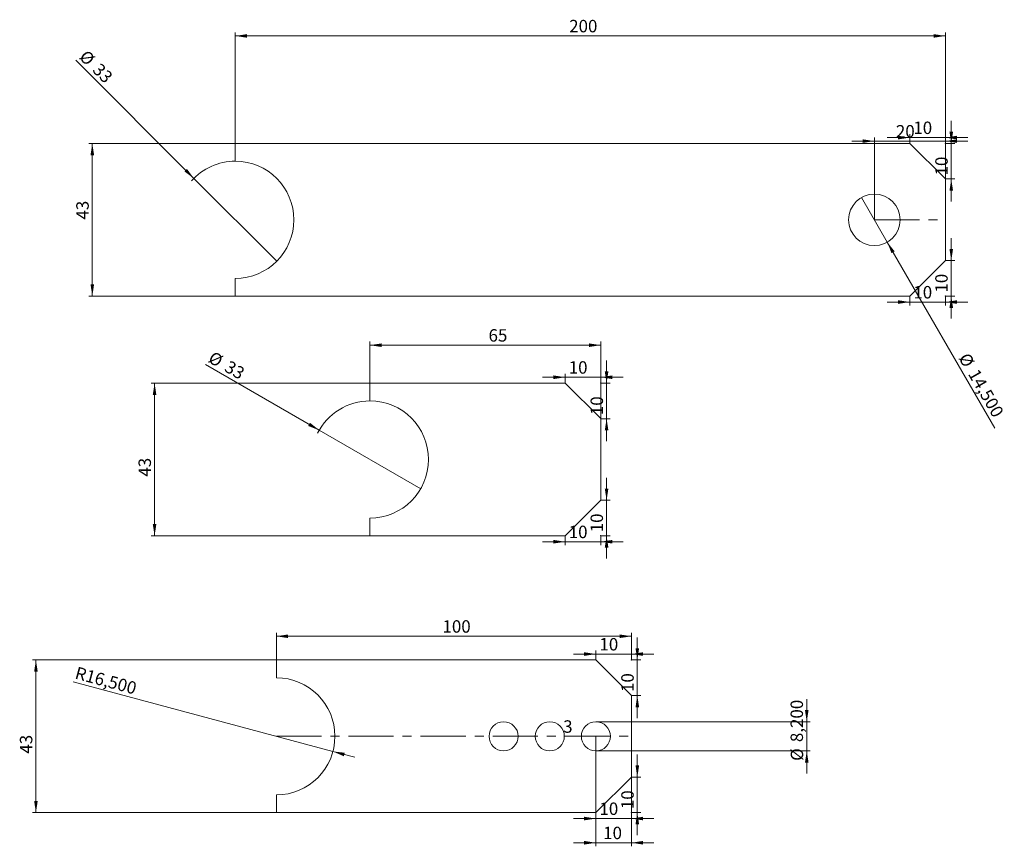
# Model space of a CAD drawing. Units: millimetres. Extents: x 2 to 280, y -73 to 160.
import ezdxf

# ---------------------------------------------------------------- set-up
doc = ezdxf.new("R2010")
doc.units = ezdxf.units.MM
doc.header["$PDSIZE"] = -1
doc.linetypes.add('CENTERX2', pattern=[20.32, 12.7, -2.54, 2.54, -2.54])
doc.styles.add('SLDTEXTSTYLE0', font='TXT', dxfattribs={"width": 0.75})
doc.dimstyles.new('SLDDIMSTYLE0', dxfattribs={"dimtxt": 3.5, "dimasz": 3.302, "dimexe": 0, "dimexo": 0.0625, "dimgap": 0.875, "dimtad": 2, "dimrnd": 1e-09, "dimzin": 12, "dimdsep": 46, "dimtxsty": 'SLDTEXTSTYLE0', "dimblk1": 'NONE', "dimsah": 1, "dimcen": 0, "dimadec": 0, "dimazin": 3, "dimtfac": 1, "dimtmove": 0, "dimatfit": 3, "dimldrblk": 'NONE', "dimfxl": 1, "dimfrac": 2, "dimtolj": 1, "dimtzin": 12, "dimarcsym": 0})
doc.dimstyles.new('SLDDIMSTYLE1', dxfattribs={"dimtxt": 3.5, "dimasz": 3.302, "dimexe": 0, "dimexo": 0.0625, "dimgap": 0.875, "dimtad": 2, "dimrnd": 1e-09, "dimzin": 12, "dimdsep": 46, "dimtxsty": 'SLDTEXTSTYLE0', "dimsah": 1, "dimcen": 0.09, "dimadec": 0, "dimazin": 3, "dimtfac": 1, "dimtofl": 0, "dimtmove": 0, "dimatfit": 3, "dimfxl": 1, "dimfrac": 2, "dimtolj": 1, "dimtzin": 12, "dimarcsym": 0})
doc.dimstyles.new('SLDDIMSTYLE2', dxfattribs={"dimtxt": 3.5, "dimasz": 3.302, "dimexe": 0, "dimexo": 0.0625, "dimgap": 0.875, "dimtad": 2, "dimrnd": 1e-09, "dimzin": 12, "dimdsep": 46, "dimtxsty": 'SLDTEXTSTYLE0', "dimsah": 1, "dimcen": 0.09, "dimadec": 0, "dimazin": 3, "dimtfac": 1, "dimtmove": 0, "dimatfit": 0, "dimfxl": 1, "dimfrac": 2, "dimtolj": 1, "dimtzin": 12, "dimarcsym": 0})
doc.dimstyles.new('SLDDIMSTYLE3', dxfattribs={"dimtxt": 3.5, "dimasz": 3.302, "dimexe": 0, "dimexo": 0.0625, "dimgap": 0.875, "dimtad": 2, "dimrnd": 1e-09, "dimzin": 12, "dimdsep": 46, "dimtxsty": 'SLDTEXTSTYLE0', "dimblk1": 'NONE', "dimblk2": 'NONE', "dimsah": 1, "dimcen": 0.09, "dimadec": 0, "dimazin": 3, "dimtfac": 1, "dimtmove": 0, "dimatfit": 0, "dimldrblk": 'NONE', "dimfxl": 1, "dimfrac": 2, "dimtolj": 1, "dimtzin": 12, "dimarcsym": 0})
doc.dimstyles.new('SLDDIMSTYLE4', dxfattribs={"dimtxt": 3.5, "dimasz": 3.302, "dimexe": 0, "dimexo": 0.0625, "dimgap": 0.875, "dimtad": 2, "dimrnd": 1e-09, "dimzin": 12, "dimdsep": 46, "dimtxsty": 'SLDTEXTSTYLE0', "dimsah": 1, "dimcen": 0, "dimadec": 0, "dimazin": 3, "dimtfac": 1, "dimtofl": 0, "dimtmove": 1, "dimatfit": 3, "dimfxl": 1, "dimfrac": 2, "dimtolj": 1, "dimtzin": 12, "dimarcsym": 0})

# ---------------------------------------------------------------- blocks, each defined once
blk = doc.blocks.new('*D2')
at = {"color": 7, "linetype": 'Continuous', "lineweight": 0}
for q in [(18.09, 148.52), (74.7, 91.92)]:
    blk.add_line((51.36, 115.25), q, dxfattribs=at)
blk.add_arc((63.03, 103.59), 16.5, 90, 138.4682, dxfattribs=at)
blk.add_solid([(51.36, 115.25), (49.39, 117.95), (48.67, 117.23)], dxfattribs=at)
at = {"color": 7, "linetype": 'Continuous', "lineweight": 0, "char_height": 3.5, "attachment_point": 1, "rotation": 315, "style": 'SLDTEXTSTYLE0'}
for s, insert in [('%%c', (21.28, 151.71, 0.1)), ('33', (25.05, 148.01, 0.1))]:
    blk.add_mtext(s, dxfattribs=dict(at, insert=insert))
blk = doc.blocks.new('_NONE')
blk = doc.blocks.new('*D3')
at = {"color": 7, "linetype": 'Continuous', "lineweight": 0}
for q in [(239.41, 109.86), (276.93, 44.87)]:
    blk.add_line((246.66, 97.31), q, dxfattribs=at)
blk.add_solid([(246.66, 97.31), (247.87, 94.19), (248.75, 94.7)], dxfattribs=at)
at = {"color": 7, "linetype": 'Continuous', "lineweight": 0, "char_height": 3.5, "attachment_point": 1, "rotation": 300, "style": 'SLDTEXTSTYLE0'}
for s, insert in [('%%c', (269.66, 66.47, 0.1)), ('14,500', (272.35, 61.93, 0.1))]:
    blk.add_mtext(s, dxfattribs=dict(at, insert=insert))
blk = doc.blocks.new('*D4')
at = {"color": 7, "linetype": 'Continuous', "lineweight": 0}
for p, q in [((63.03, 125.09), (63.03, 156.38)), ((63.03, 155.38), (263.03, 155.38)), ((263.03, 125.09), (263.03, 156.38))]:
    blk.add_line(p, q, dxfattribs=at)
for points in [[(63.03, 155.38), (66.33, 154.88), (66.33, 155.89)], [(263.03, 155.38), (259.73, 155.89), (259.73, 154.88)]]:
    blk.add_solid(points, dxfattribs=at)
at = {"color": 7, "linetype": 'Continuous', "lineweight": 0, "insert": (157.07, 159.9, 0.1), "char_height": 3.5, "attachment_point": 1, "style": 'SLDTEXTSTYLE0'}
blk.add_mtext('200', dxfattribs=at)
blk = doc.blocks.new('*D5')
at = {"color": 7, "linetype": 'Continuous', "lineweight": 0}
for p, q in [((243.03, 125.76), (236.68, 125.76)), ((243.03, 103.59), (243.03, 126.76)), ((243.03, 125.76), (263.03, 125.76)), ((263.03, 115.09), (263.03, 126.76)), ((263.03, 125.76), (269.38, 125.76))]:
    blk.add_line(p, q, dxfattribs=at)
for points in [[(243.03, 125.76), (239.73, 126.26), (239.73, 125.25)], [(263.03, 125.76), (266.33, 125.25), (266.33, 126.26)]]:
    blk.add_solid(points, dxfattribs=at)
at = {"color": 7, "linetype": 'Continuous', "lineweight": 0, "insert": (249.1, 130.27, 0.1), "char_height": 3.5, "attachment_point": 1, "style": 'SLDTEXTSTYLE0'}
blk.add_mtext('20', dxfattribs=at)
blk = doc.blocks.new('*D6')
at = {"color": 7, "linetype": 'Continuous', "lineweight": 0}
for p, q in [((63.03, 125.09), (21.75, 125.09)), ((22.75, 125.09), (22.75, 82.09)), ((63.03, 82.09), (21.75, 82.09))]:
    blk.add_line(p, q, dxfattribs=at)
for points in [[(22.75, 125.09), (22.24, 121.78), (23.25, 121.78)], [(22.75, 82.09), (23.25, 85.39), (22.24, 85.39)]]:
    blk.add_solid(points, dxfattribs=at)
at = {"color": 7, "linetype": 'Continuous', "lineweight": 0, "insert": (18.23, 103.65, 0.1), "char_height": 3.5, "attachment_point": 1, "rotation": 90, "style": 'SLDTEXTSTYLE0'}
blk.add_mtext('43', dxfattribs=at)
blk = doc.blocks.new('*D7')
at = {"color": 7, "linetype": 'Continuous', "lineweight": 0}
for p, q in [((253.03, 125.09), (253.03, 127.75)), ((263.03, 125.09), (263.03, 127.75)), ((253.03, 126.75), (246.68, 126.75)), ((263.03, 126.75), (253.03, 126.75)), ((263.03, 126.75), (269.38, 126.75))]:
    blk.add_line(p, q, dxfattribs=at)
for points in [[(253.03, 126.75), (249.73, 127.26), (249.73, 126.24)], [(263.03, 126.75), (266.33, 126.24), (266.33, 127.26)]]:
    blk.add_solid(points, dxfattribs=at)
at = {"color": 7, "linetype": 'Continuous', "lineweight": 0, "insert": (254.02, 131.26, 0.1), "char_height": 3.5, "attachment_point": 1, "style": 'SLDTEXTSTYLE0'}
blk.add_mtext('10', dxfattribs=at)
blk = doc.blocks.new('*D8')
at = {"color": 7, "linetype": 'Continuous', "lineweight": 0}
for p, q in [((264.7, 125.09), (264.7, 131.44)), ((263.03, 125.09), (265.7, 125.09)), ((264.7, 125.09), (264.7, 115.09)), ((263.03, 115.09), (265.7, 115.09)), ((264.7, 115.09), (264.7, 108.74))]:
    blk.add_line(p, q, dxfattribs=at)
for points in [[(264.7, 125.09), (265.2, 128.39), (264.19, 128.39)], [(264.7, 115.09), (264.19, 111.78), (265.2, 111.78)]]:
    blk.add_solid(points, dxfattribs=at)
at = {"color": 7, "linetype": 'Continuous', "lineweight": 0, "insert": (260.19, 116.08, 0.1), "char_height": 3.5, "attachment_point": 1, "rotation": 90, "style": 'SLDTEXTSTYLE0'}
blk.add_mtext('10', dxfattribs=at)
blk = doc.blocks.new('*D9')
at = {"color": 7, "linetype": 'Continuous', "lineweight": 0}
for p, q in [((253.03, 82.09), (253.03, 79.42)), ((263.03, 82.09), (263.03, 79.42)), ((253.03, 80.42), (246.68, 80.42)), ((263.03, 80.42), (253.03, 80.42)), ((263.03, 80.42), (269.38, 80.42))]:
    blk.add_line(p, q, dxfattribs=at)
for points in [[(253.03, 80.42), (249.73, 80.93), (249.73, 79.91)], [(263.03, 80.42), (266.33, 79.91), (266.33, 80.93)]]:
    blk.add_solid(points, dxfattribs=at)
at = {"color": 7, "linetype": 'Continuous', "lineweight": 0, "insert": (254.02, 84.93, 0.1), "char_height": 3.5, "attachment_point": 1, "style": 'SLDTEXTSTYLE0'}
blk.add_mtext('10', dxfattribs=at)
blk = doc.blocks.new('*D10')
at = {"color": 7, "linetype": 'Continuous', "lineweight": 0}
for p, q in [((264.7, 92.09), (264.7, 98.44)), ((263.03, 92.09), (265.7, 92.09)), ((264.7, 82.09), (264.7, 92.09)), ((263.03, 82.09), (265.7, 82.09)), ((264.7, 82.09), (264.7, 75.74))]:
    blk.add_line(p, q, dxfattribs=at)
for points in [[(264.7, 92.09), (265.2, 95.39), (264.19, 95.39)], [(264.7, 82.09), (264.19, 78.78), (265.2, 78.78)]]:
    blk.add_solid(points, dxfattribs=at)
at = {"color": 7, "linetype": 'Continuous', "lineweight": 0, "insert": (260.19, 83.08, 0.1), "char_height": 3.5, "attachment_point": 1, "rotation": 90, "style": 'SLDTEXTSTYLE0'}
blk.add_mtext('10', dxfattribs=at)
blk = doc.blocks.new('*D11')
at = {"color": 7, "linetype": 'Continuous', "lineweight": 0}
for p, q in [((155.95, 59.24), (149.6, 59.24)), ((155.95, 57.57), (155.95, 60.24)), ((165.95, 59.24), (155.95, 59.24)), ((165.95, 57.57), (165.95, 60.24)), ((165.95, 59.24), (172.3, 59.24))]:
    blk.add_line(p, q, dxfattribs=at)
for points in [[(155.95, 59.24), (152.64, 59.75), (152.64, 58.73)], [(165.95, 59.24), (169.25, 58.73), (169.25, 59.75)]]:
    blk.add_solid(points, dxfattribs=at)
at = {"color": 7, "linetype": 'Continuous', "lineweight": 0, "insert": (156.94, 63.75, 0.1), "char_height": 3.5, "attachment_point": 1, "style": 'SLDTEXTSTYLE0'}
blk.add_mtext('10', dxfattribs=at)
blk = doc.blocks.new('*D12')
at = {"color": 7, "linetype": 'Continuous', "lineweight": 0}
for p, q in [((167.61, 57.57), (167.61, 63.92)), ((165.95, 57.57), (168.61, 57.57)), ((167.61, 57.57), (167.61, 47.57)), ((165.95, 47.57), (168.61, 47.57)), ((167.61, 47.57), (167.61, 41.22))]:
    blk.add_line(p, q, dxfattribs=at)
for points in [[(167.61, 57.57), (168.12, 60.87), (167.1, 60.87)], [(167.61, 47.57), (167.1, 44.27), (168.12, 44.27)]]:
    blk.add_solid(points, dxfattribs=at)
at = {"color": 7, "linetype": 'Continuous', "lineweight": 0, "insert": (163.1, 48.56, 0.1), "char_height": 3.5, "attachment_point": 1, "rotation": 90, "style": 'SLDTEXTSTYLE0'}
blk.add_mtext('10', dxfattribs=at)
blk = doc.blocks.new('*D13')
at = {"color": 7, "linetype": 'Continuous', "lineweight": 0}
for p, q in [((155.95, 14.57), (155.95, 11.9)), ((165.95, 14.57), (165.95, 11.9)), ((155.95, 12.9), (149.6, 12.9)), ((165.95, 12.9), (155.95, 12.9)), ((165.95, 12.9), (172.3, 12.9))]:
    blk.add_line(p, q, dxfattribs=at)
for points in [[(155.95, 12.9), (152.64, 13.41), (152.64, 12.4)], [(165.95, 12.9), (169.25, 12.4), (169.25, 13.41)]]:
    blk.add_solid(points, dxfattribs=at)
at = {"color": 7, "linetype": 'Continuous', "lineweight": 0, "insert": (156.94, 17.42, 0.1), "char_height": 3.5, "attachment_point": 1, "style": 'SLDTEXTSTYLE0'}
blk.add_mtext('10', dxfattribs=at)
blk = doc.blocks.new('*D14')
at = {"color": 7, "linetype": 'Continuous', "lineweight": 0}
for p, q in [((167.61, 24.57), (167.61, 30.92)), ((165.95, 24.57), (168.61, 24.57)), ((167.61, 14.57), (167.61, 24.57)), ((165.95, 14.57), (168.61, 14.57)), ((167.61, 14.57), (167.61, 8.22))]:
    blk.add_line(p, q, dxfattribs=at)
for points in [[(167.61, 24.57), (168.12, 27.87), (167.1, 27.87)], [(167.61, 14.57), (167.1, 11.27), (168.12, 11.27)]]:
    blk.add_solid(points, dxfattribs=at)
at = {"color": 7, "linetype": 'Continuous', "lineweight": 0, "insert": (163.1, 15.56, 0.1), "char_height": 3.5, "attachment_point": 1, "rotation": 90, "style": 'SLDTEXTSTYLE0'}
blk.add_mtext('10', dxfattribs=at)
blk = doc.blocks.new('*D15')
at = {"color": 7, "linetype": 'Continuous', "lineweight": 0}
for p, q in [((100.95, 57.57), (100.95, 69.27)), ((100.95, 68.27), (165.95, 68.27)), ((165.95, 47.57), (165.95, 69.27))]:
    blk.add_line(p, q, dxfattribs=at)
for points in [[(100.95, 68.27), (104.25, 67.76), (104.25, 68.77)], [(165.95, 68.27), (162.64, 68.77), (162.64, 67.76)]]:
    blk.add_solid(points, dxfattribs=at)
at = {"color": 7, "linetype": 'Continuous', "lineweight": 0, "insert": (134.36, 72.78, 0.1), "char_height": 3.5, "attachment_point": 1, "style": 'SLDTEXTSTYLE0'}
blk.add_mtext('65', dxfattribs=at)
blk = doc.blocks.new('*D16')
at = {"color": 7, "linetype": 'Continuous', "lineweight": 0}
for q in [(54.6, 62.83), (115.24, 27.82)]:
    blk.add_line((86.66, 44.32), q, dxfattribs=at)
blk.add_arc((100.95, 36.07), 16.5, 90, 153.4682, dxfattribs=at)
blk.add_solid([(86.66, 44.32), (84.05, 46.41), (83.54, 45.53)], dxfattribs=at)
at = {"color": 7, "linetype": 'Continuous', "lineweight": 0, "char_height": 3.5, "attachment_point": 1, "rotation": 330, "style": 'SLDTEXTSTYLE0'}
for s, insert in [('%%c', (56.85, 66.73, 0.1)), ('33', (61.45, 64.14, 0.1))]:
    blk.add_mtext(s, dxfattribs=dict(at, insert=insert))
blk = doc.blocks.new('*D17')
at = {"color": 7, "linetype": 'Continuous', "lineweight": 0}
for p, q in [((100.95, 57.57), (39.29, 57.57)), ((40.29, 57.57), (40.29, 14.57)), ((100.95, 14.57), (39.29, 14.57))]:
    blk.add_line(p, q, dxfattribs=at)
for points in [[(40.29, 57.57), (39.78, 54.27), (40.79, 54.27)], [(40.29, 14.57), (40.79, 17.87), (39.78, 17.87)]]:
    blk.add_solid(points, dxfattribs=at)
at = {"color": 7, "linetype": 'Continuous', "lineweight": 0, "insert": (35.77, 31.24, 0.1), "char_height": 3.5, "attachment_point": 1, "rotation": 90, "style": 'SLDTEXTSTYLE0'}
blk.add_mtext('43', dxfattribs=at)
blk = doc.blocks.new('*D18')
at = {"color": 7, "linetype": 'Continuous', "lineweight": 0}
for p, q in [((74.6, -20.41), (74.6, -12.73)), ((74.6, -13.73), (174.6, -13.73)), ((174.6, -20.41), (174.6, -12.73))]:
    blk.add_line(p, q, dxfattribs=at)
for points in [[(74.6, -13.73), (77.9, -14.23), (77.9, -13.22)], [(174.6, -13.73), (171.29, -13.22), (171.29, -14.23)]]:
    blk.add_solid(points, dxfattribs=at)
at = {"color": 7, "linetype": 'Continuous', "lineweight": 0, "insert": (121.38, -9.21, 0.1), "char_height": 3.5, "attachment_point": 1, "style": 'SLDTEXTSTYLE0'}
blk.add_mtext('100', dxfattribs=at)
blk = doc.blocks.new('*D19')
at = {"color": 7, "linetype": 'Continuous', "lineweight": 0}
for p, q in [((74.6, -20.41), (5.86, -20.41)), ((6.86, -20.41), (6.86, -63.41)), ((74.6, -63.41), (5.86, -63.41))]:
    blk.add_line(p, q, dxfattribs=at)
for points in [[(6.86, -20.41), (6.36, -23.71), (7.37, -23.71)], [(6.86, -63.41), (7.37, -60.11), (6.36, -60.11)]]:
    blk.add_solid(points, dxfattribs=at)
at = {"color": 7, "linetype": 'Continuous', "lineweight": 0, "insert": (2.35, -46.79, 0.1), "char_height": 3.5, "attachment_point": 1, "rotation": 90, "style": 'SLDTEXTSTYLE0'}
blk.add_mtext('43', dxfattribs=at)
blk = doc.blocks.new('*D20')
at = {"color": 7, "linetype": 'Continuous', "lineweight": 0}
for p, q in [((164.6, -18.74), (158.25, -18.74)), ((164.6, -20.41), (164.6, -17.74)), ((174.6, -18.74), (164.6, -18.74)), ((174.6, -20.41), (174.6, -17.74)), ((174.6, -18.74), (180.95, -18.74))]:
    blk.add_line(p, q, dxfattribs=at)
for points in [[(164.6, -18.74), (161.29, -18.23), (161.29, -19.25)], [(174.6, -18.74), (177.9, -19.25), (177.9, -18.23)]]:
    blk.add_solid(points, dxfattribs=at)
at = {"color": 7, "linetype": 'Continuous', "lineweight": 0, "insert": (165.59, -14.23, 0.1), "char_height": 3.5, "attachment_point": 1, "style": 'SLDTEXTSTYLE0'}
blk.add_mtext('10', dxfattribs=at)
blk = doc.blocks.new('*D21')
at = {"color": 7, "linetype": 'Continuous', "lineweight": 0}
for p, q in [((176.26, -20.41), (176.26, -14.06)), ((174.6, -20.41), (177.26, -20.41)), ((176.26, -20.41), (176.26, -30.41)), ((174.6, -30.41), (177.26, -30.41)), ((176.26, -30.41), (176.26, -36.76))]:
    blk.add_line(p, q, dxfattribs=at)
for points in [[(176.26, -20.41), (176.77, -17.11), (175.76, -17.11)], [(176.26, -30.41), (175.76, -33.71), (176.77, -33.71)]]:
    blk.add_solid(points, dxfattribs=at)
at = {"color": 7, "linetype": 'Continuous', "lineweight": 0, "insert": (171.75, -29.42, 0.1), "char_height": 3.5, "attachment_point": 1, "rotation": 90, "style": 'SLDTEXTSTYLE0'}
blk.add_mtext('10', dxfattribs=at)
blk = doc.blocks.new('*D22')
at = {"color": 7, "linetype": 'Continuous', "lineweight": 0}
for p, q in [((176.26, -53.41), (176.26, -47.06)), ((174.6, -53.41), (177.26, -53.41)), ((176.26, -63.41), (176.26, -53.41)), ((174.6, -63.41), (177.26, -63.41)), ((176.26, -63.41), (176.26, -69.76))]:
    blk.add_line(p, q, dxfattribs=at)
for points in [[(176.26, -53.41), (176.77, -50.11), (175.76, -50.11)], [(176.26, -63.41), (175.76, -66.71), (176.77, -66.71)]]:
    blk.add_solid(points, dxfattribs=at)
at = {"color": 7, "linetype": 'Continuous', "lineweight": 0, "insert": (171.75, -62.42, 0.1), "char_height": 3.5, "attachment_point": 1, "rotation": 90, "style": 'SLDTEXTSTYLE0'}
blk.add_mtext('10', dxfattribs=at)
blk = doc.blocks.new('*D23')
at = {"color": 7, "linetype": 'Continuous', "lineweight": 0}
for p, q in [((164.6, -63.41), (164.6, -66.08)), ((174.6, -63.41), (174.6, -66.08)), ((164.6, -65.08), (158.25, -65.08)), ((174.6, -65.08), (164.6, -65.08)), ((174.6, -65.08), (180.95, -65.08))]:
    blk.add_line(p, q, dxfattribs=at)
for points in [[(164.6, -65.08), (161.29, -64.57), (161.29, -65.58)], [(174.6, -65.08), (177.9, -65.58), (177.9, -64.57)]]:
    blk.add_solid(points, dxfattribs=at)
at = {"color": 7, "linetype": 'Continuous', "lineweight": 0, "insert": (165.59, -60.56, 0.1), "char_height": 3.5, "attachment_point": 1, "style": 'SLDTEXTSTYLE0'}
blk.add_mtext('10', dxfattribs=at)
blk = doc.blocks.new('*D24')
at = {"color": 7, "linetype": 'Continuous', "lineweight": 0}
for p, q in [((223.99, -37.81), (223.99, -31.46)), ((164.6, -37.81), (224.99, -37.81)), ((223.99, -46.01), (223.99, -37.81)), ((164.6, -46.01), (224.99, -46.01)), ((223.99, -46.01), (223.99, -52.36))]:
    blk.add_line(p, q, dxfattribs=at)
for points in [[(223.99, -37.81), (224.5, -34.51), (223.49, -34.51)], [(223.99, -46.01), (223.49, -49.31), (224.5, -49.31)]]:
    blk.add_solid(points, dxfattribs=at)
at = {"color": 7, "linetype": 'Continuous', "lineweight": 0, "char_height": 3.5, "attachment_point": 1, "rotation": 90, "style": 'SLDTEXTSTYLE0'}
for s, insert in [('8,200', (219.43, -43.54, 0.1)), ('%%c', (219.48, -48.82, 0.1))]:
    blk.add_mtext(s, dxfattribs=dict(at, insert=insert))
blk = doc.blocks.new('*D25')
at = {"color": 7, "linetype": 'Continuous', "lineweight": 0}
for p, q in [((164.6, -41.91), (164.6, -72.89)), ((174.6, -53.41), (174.6, -72.89)), ((164.6, -71.89), (158.25, -71.89)), ((164.6, -71.89), (174.6, -71.89)), ((174.6, -71.89), (180.95, -71.89))]:
    blk.add_line(p, q, dxfattribs=at)
for points in [[(164.6, -71.89), (161.29, -71.38), (161.29, -72.4)], [(174.6, -71.89), (177.9, -72.4), (177.9, -71.38)]]:
    blk.add_solid(points, dxfattribs=at)
at = {"color": 7, "linetype": 'Continuous', "lineweight": 0, "insert": (166.64, -67.38, 0.1), "char_height": 3.5, "attachment_point": 1, "style": 'SLDTEXTSTYLE0'}
blk.add_mtext('10', dxfattribs=at)
blk = doc.blocks.new('*D26')
at = {"color": 7, "linetype": 'Continuous', "lineweight": 0, "insert": (155.38, -37.4, 0.1), "char_height": 3.5, "attachment_point": 1, "style": 'SLDTEXTSTYLE0'}
blk.add_mtext('3', dxfattribs=at)
blk = doc.blocks.new('*D27')
at = {"color": 7, "linetype": 'Continuous', "lineweight": 0}
for q in [(17.36, -26.58), (96.67, -47.82)]:
    blk.add_line((90.53, -46.18), q, dxfattribs=at)
blk.add_solid([(90.53, -46.18), (93.59, -47.52), (93.86, -46.54)], dxfattribs=at)
at = {"color": 7, "linetype": 'Continuous', "lineweight": 0, "insert": (18.52, -22.22, 0.1), "char_height": 3.5, "attachment_point": 1, "rotation": 345, "style": 'SLDTEXTSTYLE0'}
blk.add_mtext('R16,500', dxfattribs=at)

msp = doc.modelspace()

# ---------------------------------------------------------------- linework, layer by layer
at = {"color": 7, "linetype": 'Continuous', "lineweight": 0}
for p, q in [((63.03, 125.085), (253.03, 125.085)), ((63.03, 125.085), (63.03, 120.085)), ((253.03, 125.085), (263.03, 115.085)), ((263.03, 115.085), (263.03, 92.085)), ((253.03, 82.085), (263.03, 92.085)), ((63.03, 87.085), (63.03, 82.085)), ((63.03, 82.085), (253.03, 82.085)), ((100.946, 57.571), (155.946, 57.571)), ((100.946, 57.571), (100.946, 52.571)), ((155.946, 57.571), (165.946, 47.571)), ((165.946, 47.571), (165.946, 24.571)), ((155.946, 14.571), (165.946, 24.571)), ((100.946, 19.571), (100.946, 14.571)), ((100.946, 14.571), (155.946, 14.571)), ((74.597, -20.409), (164.597, -20.409)), ((74.597, -20.409), (74.597, -25.409)), ((164.597, -20.409), (174.597, -30.409)), ((174.597, -30.409), (174.597, -53.409)), ((174.597, -53.409), (164.597, -63.409)), ((74.597, -58.409), (74.597, -63.409)), ((74.597, -63.409), (164.597, -63.409))]:
    msp.add_line(p, q, dxfattribs=at)
at = {"color": 7, "linetype": 'CENTERX2', "lineweight": 0}
for p, q in [((243.03, 103.585), (263.03, 103.585)), ((74.597, -41.909), (174.597, -41.909))]:
    msp.add_line(p, q, dxfattribs=at)
at = {"color": 7, "linetype": 'Continuous', "lineweight": 0}
for centre, radius in [((243.03, 103.585), 7.25), ((138.597, -41.909), 4.1), ((151.597, -41.909), 4.1), ((164.597, -41.909), 4.1)]:
    msp.add_circle(centre, radius, dxfattribs=at)
for centre in [(63.03, 103.585), (100.946, 36.071), (74.597, -41.909)]:
    msp.add_arc(centre, 16.5, 270, 90, dxfattribs=at)
for p in [(263.03, 125.085), (263.03, 82.085), (165.946, 57.571), (165.946, 14.571), (174.597, -20.409), (174.597, -63.409)]:
    msp.add_point(p, dxfattribs=at)

# ---------------------------------------------------------------- dimensions: what is measured, and where the dimension line sits
for base, p1, p2, dimstyle, picture, middle in [((263.03, 155.384), (63.03, 125.085), (263.03, 125.085), 'SLDDIMSTYLE1', '*D4', (162.374, 155.384)), ((253.03, 126.752), (263.03, 125.085), (253.03, 125.085), 'SLDDIMSTYLE2', '*D7', (258.03, 126.752)), ((263.03, 125.755), (243.03, 103.585), (263.03, 115.085), 'SLDDIMSTYLE2', '*D5', (253.107, 125.755)), ((253.03, 80.419), (263.03, 82.085), (253.03, 82.085), 'SLDDIMSTYLE2', '*D9', (258.03, 80.419)), ((165.946, 68.266), (100.946, 57.571), (165.946, 47.571), 'SLDDIMSTYLE1', '*D15', (138.365, 68.266)), ((155.946, 59.238), (165.946, 57.571), (155.946, 57.571), 'SLDDIMSTYLE2', '*D11', (160.946, 59.238)), ((155.946, 12.905), (165.946, 14.571), (155.946, 14.571), 'SLDDIMSTYLE2', '*D13', (160.946, 12.905)), ((174.597, -13.725), (74.597, -20.409), (174.597, -20.409), 'SLDDIMSTYLE1', '*D18', (126.68, -13.725)), ((164.597, -18.743), (174.597, -20.409), (164.597, -20.409), 'SLDDIMSTYLE2', '*D20', (169.597, -18.743)), ((174.597, -71.893), (164.597, -41.909), (174.597, -53.409), 'SLDDIMSTYLE2', '*D25', (170.648, -71.893)), ((164.597, -65.076), (174.597, -63.409), (164.597, -63.409), 'SLDDIMSTYLE2', '*D23', (169.597, -65.076))]:
    dim = msp.add_linear_dim(base=base, p1=p1, p2=p2, dimstyle=dimstyle, dxfattribs=at)
    dim.commit()
    dim.dimension.update_dxf_attribs({"geometry": picture, "text_midpoint": middle, "dimtype": 160})
for p1, p2, picture, middle in [((74.697, 91.918), (51.363, 115.253), '*D2', (22.746, 143.869)), ((239.405, 109.864), (246.655, 97.307), '*D3', (271.38, 54.482)), ((115.235, 27.821), (86.656, 44.321), '*D16', (60.28, 59.55))]:
    dim = msp.add_diameter_dim_2p(p1=p1, p2=p2, dimstyle='SLDDIMSTYLE0', dxfattribs=at)
    dim.commit()
    dim.dimension.update_dxf_attribs({"geometry": picture, "text_midpoint": middle, "dimtype": 163})
for base, p1, p2, dimstyle, picture, middle in [((264.697, 115.085), (263.03, 125.085), (263.03, 115.085), 'SLDDIMSTYLE2', '*D8', (264.697, 120.085)), ((22.746, 82.085), (63.03, 125.085), (63.03, 82.085), 'SLDDIMSTYLE1', '*D6', (22.746, 107.659)), ((264.697, 92.085), (263.03, 82.085), (263.03, 92.085), 'SLDDIMSTYLE2', '*D10', (264.697, 87.085)), ((167.612, 47.571), (165.946, 57.571), (165.946, 47.571), 'SLDDIMSTYLE2', '*D12', (167.612, 52.571)), ((40.285, 14.571), (100.946, 57.571), (100.946, 14.571), 'SLDDIMSTYLE1', '*D17', (40.285, 35.245)), ((167.612, 24.571), (165.946, 14.571), (165.946, 24.571), 'SLDDIMSTYLE2', '*D14', (167.612, 19.571)), ((176.263, -30.409), (174.597, -20.409), (174.597, -30.409), 'SLDDIMSTYLE2', '*D21', (176.263, -25.409)), ((6.865, -63.409), (74.597, -20.409), (74.597, -63.409), 'SLDDIMSTYLE1', '*D19', (6.865, -42.783)), ((158.096734483, -41.909348652), (164.596734483, -41.909348652), (151.596734483, -41.909348652), 'SLDDIMSTYLE3', '*D26', (158.096734483, -41.909348652)), ((176.263, -53.409), (174.597, -63.409), (174.597, -53.409), 'SLDDIMSTYLE2', '*D22', (176.263, -58.409))]:
    dim = msp.add_linear_dim(base=base, p1=p1, p2=p2, angle=90, dimstyle=dimstyle, dxfattribs=at)
    dim.commit()
    dim.dimension.update_dxf_attribs({"geometry": picture, "text_midpoint": middle, "dimtype": 160})
dim = msp.add_radius_dim(center=(74.597, -41.909), mpoint=(90.535, -46.18), dimstyle='SLDDIMSTYLE4', dxfattribs=at)
dim.commit()
dim.dimension.update_dxf_attribs({"geometry": '*D27', "text_midpoint": (26.894, -29.127), "dimtype": 164})
dim = msp.add_linear_dim(base=(221.189, -37.809), p1=(164.597, -46.009), p2=(164.597, -37.809), angle=90, text='%%c<>', dimstyle='SLDDIMSTYLE2', dxfattribs=at)
dim.commit()
dim.dimension.update_dxf_attribs({"geometry": '*D24', "text_midpoint": (221.189, -38.941), "dimtype": 160})

doc.saveas('drawing.dxf')
